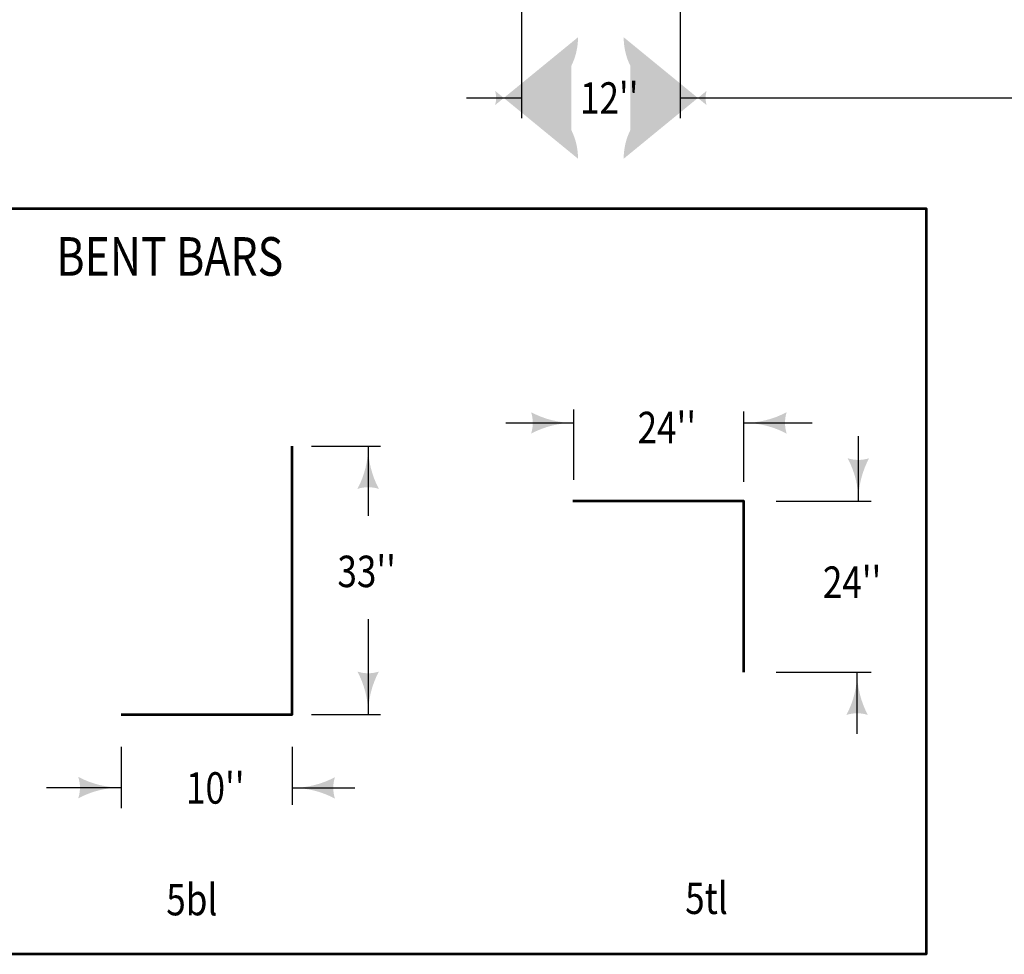
# Model space of a CAD drawing. Units: feet. Extents: x -2137151 to -2130331, y -2138504 to -2136531.
# Drawn here: x -2131808 to -2131119, y -2138476 to -2137822 of the extents above; entities that cross this region are included whole.
import ezdxf
from ezdxf.enums import TextEntityAlignment as Align

# ---------------------------------------------------------------- set-up
doc = ezdxf.new("R2010")
doc.units = ezdxf.units.FT
doc.header["$MEASUREMENT"] = 0
doc.layers.add('dsnCellElements', color=7, linetype='Continuous', lineweight=0)
doc.layers.add('Level 1', color=7, linetype='Continuous', lineweight=0)
doc.styles.add('Style-font001', font='font001.shx')

# ---------------------------------------------------------------- blocks, each defined once
blk = doc.blocks.new('LT')
at = {"layer": 'dsnCellElements', "linetype": 'Continuous', "lineweight": 30}
blk.add_hatch(color=7, dxfattribs=at).paths.add_polyline_path([(-20, 5, -0.156), (-20, -5, -0.123106), (0, 0, -0.123106)])
blk = doc.blocks.new('LT_1')
at = {"layer": 'dsnCellElements', "linetype": 'Continuous', "lineweight": 30}
h = blk.add_hatch(color=7, dxfattribs=at)
edge = h.paths.add_edge_path()
edge.add_arc((-35.64, 0), 16.42, -17.73335, 17.73335, ccw=False)
edge.add_arc((0, -42.5), 42.5, 0, 28.07249, ccw=False)
edge.add_arc((0, 42.5), 42.5, 331.92751, 360, ccw=False)

msp = doc.modelspace()

# ---------------------------------------------------------------- linework, layer by layer
at = {"layer": 'Level 1', "color": 7, "linetype": 'Continuous', "lineweight": 30}
for p, q in [((-2131345.8, -2137665.53), (-2131345.8, -2137890.9)), ((-2131456.69, -2137670.88), (-2131456.69, -2137890.9)), ((-2131495.22, -2137876.69), (-2131456.67, -2137876.69)), ((-2131345.79, -2137876.69), (-2131094.6, -2137876.69)), ((-2131420.02, -2138143.75), (-2131420.02, -2138094.55)), ((-2131301.23, -2138145.22), (-2131301.23, -2138096.03)), ((-2131467.75, -2138104.02), (-2131420.02, -2138104.02)), ((-2131301.21, -2138104.02), (-2131253.45, -2138104.02)), ((-2131221.04, -2138158.74), (-2131221.04, -2138113.35)), ((-2131603.76, -2138120.19), (-2131555.47, -2138120.19)), ((-2131564.04, -2138120.19), (-2131564.04, -2138169.04)), ((-2131278.57, -2138158.74), (-2131212.11, -2138158.74)), ((-2131564.04, -2138241.34), (-2131564.04, -2138308)), ((-2131278.57, -2138278.33), (-2131212.11, -2138278.33)), ((-2131221.91, -2138321.45), (-2131221.91, -2138278.31)), ((-2131603.76, -2138308), (-2131555.47, -2138308)), ((-2131736.87, -2138330.65), (-2131736.87, -2138373.48)), ((-2131617.28, -2138330.65), (-2131617.28, -2138371.15)), ((-2131789.17, -2138359.15), (-2131736.87, -2138359.15)), ((-2131617.28, -2138359.36), (-2131573.43, -2138359.36))]:
    msp.add_line(p, q, dxfattribs=at)
at = {"layer": 'Level 1', "color": 7, "linetype": 'Continuous', "lineweight": 53, "flags": 128}
for points in [[(-2132258.71, -2137954.01), (-2131173.53, -2137954.01), (-2131173.53, -2138475.8), (-2132258.71, -2138475.8), (-2132258.71, -2137954.01)], [(-2131736.87, -2138308), (-2131617.28, -2138308), (-2131617.28, -2138120.19)], [(-2131301.23, -2138278.33), (-2131301.23, -2138158.74), (-2131420.82, -2138158.74)]]:
    msp.add_lwpolyline(points, dxfattribs=at)

# ---------------------------------------------------------------- block references
at = {"layer": 'dsnCellElements', "color": 7, "linetype": 'Continuous', "lineweight": 30, "xscale": 0.928557, "zscale": 0.928557}
msp.add_blockref('LT_1', (-2131456.67, -2137876.69), dxfattribs=at)
at = {"layer": 'dsnCellElements', "color": 7, "linetype": 'Continuous', "lineweight": 30, "xscale": 0.928557, "zscale": 0.928557, "rotation": 180}
msp.add_blockref('LT_1', (-2131345.79, -2137876.69), dxfattribs=at)
at = {"layer": 'dsnCellElements', "color": 7, "linetype": 'Continuous', "lineweight": 30, "xscale": 1.5, "yscale": 1.5, "zscale": 1.5}
for p in [(-2131420.02, -2138104.02), (-2131736.87, -2138359.15)]:
    msp.add_blockref('LT', p, dxfattribs=at)
for p, rotation in [((-2131301.21, -2138104.02), 180), ((-2131564.04, -2138120.19), 90), ((-2131221.04, -2138158.74), 270), ((-2131564.04, -2138308), 270), ((-2131221.91, -2138278.33), 90), ((-2131617.28, -2138359.36), 180)]:
    msp.add_blockref('LT', p, dxfattribs=dict(at, rotation=rotation))

# ---------------------------------------------------------------- texts
at = {"layer": 'Level 1', "color": 7, "lineweight": 40, "style": 'Style-font001', "width": 0.818182}
msp.add_text("12''", height=22, dxfattribs=at).set_placement((-2131395.36, -2137876.69), align=Align.MIDDLE_CENTER)
at = {"layer": 'Level 1', "color": 7, "linetype": 'Continuous', "lineweight": 40, "style": 'Style-font001', "width": 0.814815}
msp.add_text('%%uBENT BARS%%U', height=27, dxfattribs=at).set_placement((-2131702.83, -2137987.55), align=Align.MIDDLE_CENTER)
at = {"layer": 'Level 1', "color": 7, "linetype": 'Continuous', "lineweight": 40, "style": 'Style-font001', "width": 0.818182}
for s, p in [('%%u5bl%%U', (-2131687.42, -2138426.53)), ('%%u5tl%%U', (-2131327.31, -2138425.58))]:
    msp.add_text(s, height=22, dxfattribs=at).set_placement(p, align=Align.TOP_CENTER)
at = {"layer": 'Level 1', "color": 7, "linetype": 'Continuous', "lineweight": 40, "char_height": 22, "attachment_point": 1, "line_spacing_factor": 0.927273, "style": 'Style-font001'}
for s, insert in [("\\H1x;\\W0.818182;24''", (-2131375.5, -2138096.25)), ("\\H1x;\\W0.818182;33''\\P", (-2131585.56, -2138196.91)), ("\\H1x;\\W0.818182;24''", (-2131245.88, -2138204.44)), ("\\H1x;\\W0.818182;10''\\P", (-2131691.46, -2138348.41))]:
    msp.add_mtext(s, dxfattribs=dict(at, insert=insert))

doc.saveas('drawing.dxf')
